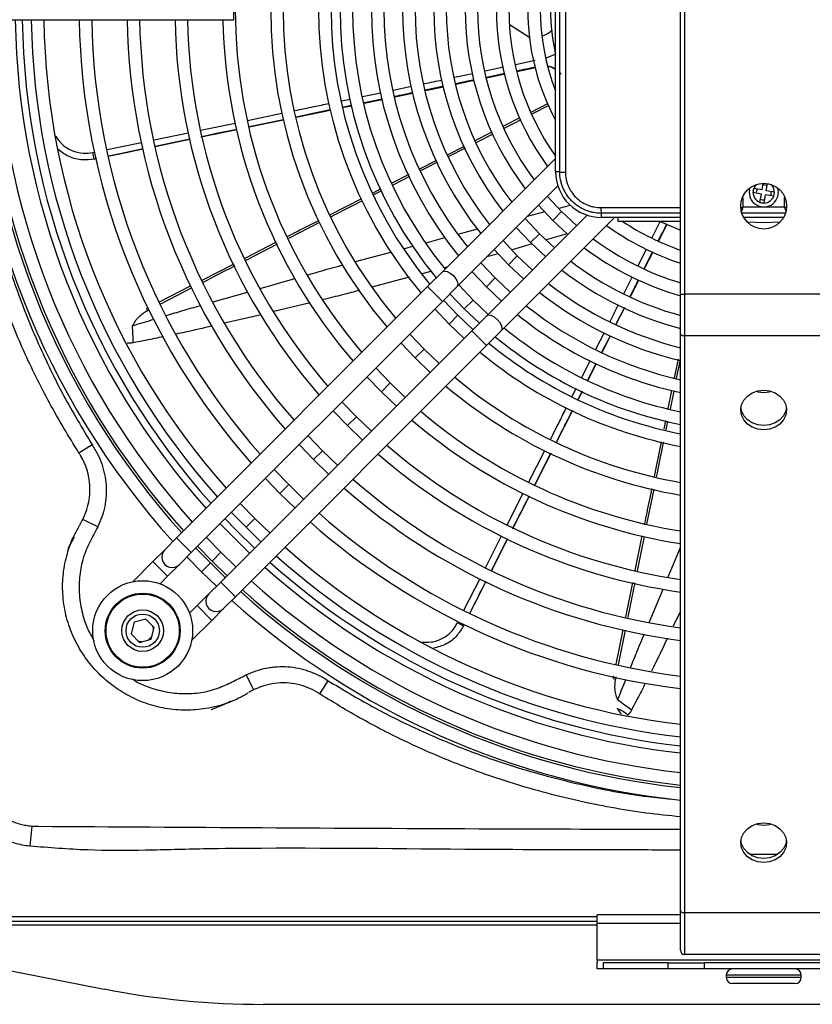
# Model space of a CAD drawing. Units: millimetres. Extents: x 1401 to 10576, y 7682 to 10652.
# Drawn here: x 8765 to 8861, y 9833 to 9951 of the extents above; entities that cross this region are included whole.
import ezdxf

# ---------------------------------------------------------------- set-up
doc = ezdxf.new("R2010")
doc.units = ezdxf.units.MM
doc.layers.add('Flowair', color=1, linetype='Continuous')

# ---------------------------------------------------------------- blocks, each defined once
blk = doc.blocks.new('LEO S podstrop. 03.2018')
at = {"layer": 'Flowair'}
for p, q in [((11119.78, 321.23), (11119.78, 402.38)), ((11120.28, 402.38), (11120.28, 321.23)), ((11104.79, 335.94), (11104.77, 374.94)), ((11066.13, 356.67), (11066.13, 354.17)), ((11035.03, 354.16), (11066.13, 354.17)), ((11101.69, 352.02), (11099.32, 353.52)), ((11099.99, 348.82), (11102.32, 349.31)), ((11092.65, 347.27), (11094.85, 347.74)), ((11096.32, 348.05), (11098.53, 348.51)), ((11098.71, 347.72), (11096.49, 347.26)), ((11096.5, 347.24), (11098.71, 347.69)), ((11096.51, 347.21), (11098.72, 347.67)), ((11100.15, 347.99), (11102.4, 348.45)), ((11100.15, 347.96), (11102.41, 348.43)), ((11105.28, 347.79), (11105.4, 347.63)), ((11105.41, 347.6), (11105.28, 347.77)), ((11092.84, 346.45), (11095.03, 346.91)), ((11081.62, 344.97), (11083.81, 345.42)), ((11085.29, 345.73), (11087.49, 346.19)), ((11085.48, 344.93), (11087.65, 345.38)), ((11091.33, 346.19), (11089.15, 345.73)), ((11089.16, 345.72), (11091.34, 346.17)), ((11089.16, 345.69), (11091.34, 346.14)), ((11079.07, 344.44), (11080.12, 344.66)), ((11083.95, 344.65), (11081.8, 344.2)), ((11081.8, 344.19), (11083.95, 344.64)), ((11081.8, 344.17), (11083.96, 344.62)), ((11103.82, 344.09), (11101.81, 343.06)), ((11067.79, 342.09), (11071.93, 342.95)), ((11073.65, 342.48), (11077.72, 343.33)), ((11080.26, 343.88), (11079.22, 343.66)), ((11079.22, 343.65), (11080.26, 343.87)), ((11079.22, 343.64), (11080.26, 343.85)), ((11103.98, 343.89), (11101.92, 342.83)), ((11062.16, 340.92), (11066.3, 341.78)), ((11067.99, 341.32), (11072.11, 342.18)), ((11067.99, 341.31), (11072.12, 342.16)), ((11100.51, 342.4), (11098.47, 341.35)), ((11056.57, 339.76), (11060.69, 340.62)), ((11062.2, 340.11), (11066.51, 341)), ((11050.95, 338.59), (11055.08, 339.45)), ((11060.89, 339.85), (11056.72, 338.98)), ((11056.72, 338.98), (11060.89, 339.85)), ((11097.25, 340.45), (11095.22, 339.41)), ((11049.24, 338.24), (11049.47, 338.29)), ((11093.82, 338.98), (11091.77, 337.94)), ((11093.94, 338.76), (11091.89, 337.71)), ((11049.65, 337.51), (11049.37, 337.45)), ((11049.37, 337.45), (11049.65, 337.51)), ((11090.5, 337.29), (11088.45, 336.24)), ((11090.61, 337.06), (11088.57, 336.02)), ((11104.79, 337.51), (11091.19, 323.9)), ((11104.79, 335.94), (11105.29, 335.94)), ((11087.15, 335.58), (11085.13, 334.55)), ((11087.26, 335.35), (11085.25, 334.32)), ((11105.46, 334.64), (11105.48, 334.66)), ((11083.79, 333.86), (11082.83, 333.37)), ((11083.89, 333.63), (11082.94, 333.14)), ((11092.96, 322.14), (11105.06, 334.24)), ((11128.06, 333.75), (11128.13, 334)), ((11128.51, 333.42), (11128.6, 333.91)), ((11129.58, 333.74), (11128.6, 333.91)), ((11129.58, 333.74), (11129.73, 334.55)), ((11129.79, 334.35), (11129.69, 334.34)), ((11130.08, 333.65), (11130.23, 334.52)), ((11131.06, 333.48), (11130.08, 333.65)), ((11130.98, 332.98), (11131.06, 333.48)), ((11081.47, 332.68), (11077.73, 330.76)), ((11127.29, 332.85), (11127.29, 331.7)), ((11129.5, 333.24), (11128.51, 333.42)), ((11129.33, 332.26), (11129.5, 333.24)), ((11129.33, 332.26), (11129.82, 332.17)), ((11129.82, 332.17), (11129.99, 333.16)), ((11130.98, 332.98), (11129.99, 333.16)), ((11132.29, 331.7), (11132.29, 332.82)), ((11101.43, 330.61), (11103.54, 331.14)), ((11102.73, 331.91), (11104.44, 330.09)), ((11105.5, 331.15), (11104.44, 330.09)), ((11105.21, 331.56), (11106.59, 331.9)), ((11127.17, 331.1), (11126.99, 331.12)), ((11127.28, 331.56), (11127.04, 331.59)), ((11127.26, 331.48), (11127.05, 331.5)), ((11127.29, 331.7), (11132.29, 331.7)), ((11132.52, 331.16), (11132.41, 331.14)), ((11108.59, 330.71), (11096.5, 318.6)), ((11098.27, 316.84), (11111.86, 330.44)), ((11102.84, 328.49), (11101.13, 330.32)), ((11104.44, 330.09), (11106.27, 328.38)), ((11110.29, 330.44), (11110.29, 330.94)), ((11119.78, 330.44), (11110.29, 330.44)), ((11112.25, 330.37), (11112.15, 330.44)), ((11112.32, 330.44), (11112.22, 330.41)), ((11112.29, 329.94), (11112.29, 330.44)), ((11119.78, 329.94), (11112.29, 329.94)), ((11116.39, 328.03), (11117.35, 329.94)), ((11132.39, 330.95), (11127.17, 330.95)), ((11132.17, 330.45), (11127.39, 330.45)), ((11076.45, 329.82), (11072.71, 327.91)), ((11093.09, 328.44), (11095.42, 329.07)), ((11100.07, 329.25), (11101.78, 327.43)), ((11117.14, 327.64), (11118.17, 329.67)), ((11117.17, 327.63), (11118.2, 329.66)), ((11089.23, 327.41), (11091.51, 328.02)), ((11100.19, 325.84), (11098.48, 327.66)), ((11102.84, 328.49), (11101.78, 327.43)), ((11104.67, 326.78), (11102.84, 328.49)), ((11106.18, 328.49), (11103.67, 327.76)), ((11071.25, 327.46), (11067.46, 325.52)), ((11071.37, 327.22), (11067.58, 325.28)), ((11086.52, 326.68), (11087.64, 326.98)), ((11097.41, 326.59), (11099.13, 324.77)), ((11101.97, 327.27), (11099.58, 326.57)), ((11101.78, 327.43), (11103.61, 325.72)), ((11114.69, 324.65), (11115.72, 326.69)), ((11080.78, 325.15), (11085.01, 326.28)), ((11097.92, 326.09), (11096.55, 325.73)), ((11100.19, 325.84), (11099.13, 324.77)), ((11102.01, 324.12), (11100.19, 325.84)), ((11116.44, 326.33), (11115.4, 324.26)), ((11115.42, 324.25), (11116.47, 326.32)), ((11115.44, 324.24), (11116.49, 326.3)), ((11066.14, 324.85), (11062.32, 322.89)), ((11089.91, 323.98), (11088.78, 323.68)), ((11091.75, 324.46), (11091.5, 324.4)), ((11097.54, 323.18), (11095.82, 325)), ((11099.13, 324.77), (11100.95, 323.06)), ((11069.31, 321.91), (11073.47, 323.1)), ((11087.21, 323.26), (11082.74, 322.08)), ((11091.19, 323.9), (11089.42, 322.13)), ((11094.76, 323.93), (11096.48, 322.12)), ((11097.54, 323.18), (11096.48, 322.12)), ((11099.35, 321.46), (11097.54, 323.18)), ((11112.99, 321.26), (11114, 323.27)), ((11113.77, 320.93), (11114.78, 322.93)), ((11061.01, 322.23), (11057.19, 320.27)), ((11061.13, 321.97), (11057.33, 320.01)), ((11089.42, 322.13), (11059.27, 291.96)), ((11089.42, 322.13), (11091.19, 320.36)), ((11091.19, 320.36), (11092.96, 322.14)), ((11094.88, 320.52), (11093.16, 322.34)), ((11096.48, 322.12), (11098.29, 320.4)), ((11063.68, 320.3), (11067.79, 321.48)), ((11093.06, 318.7), (11091.34, 320.51)), ((11092.1, 321.27), (11093.82, 319.46)), ((11094.88, 320.52), (11093.82, 319.46)), ((11096.7, 318.8), (11094.88, 320.52)), ((11119.78, 316.48), (11119.78, 321.23)), ((11119.78, 321.23), (11120.28, 321.23)), ((11139.28, 321.23), (11120.28, 321.23)), ((11120.28, 321.23), (11120.28, 316.23)), ((11055.85, 319.59), (11055.67, 319.49)), ((11055.97, 319.32), (11055.78, 319.22)), ((11061.04, 290.19), (11091.19, 320.36)), ((11075.33, 320.2), (11070.96, 319.13)), ((11090.27, 319.45), (11092, 317.64)), ((11093.82, 319.46), (11095.64, 317.74)), ((11113.06, 319.64), (11112.04, 317.63)), ((11112.06, 317.62), (11113.08, 319.63)), ((11112.08, 317.61), (11113.1, 319.62)), ((11069.45, 318.76), (11065.02, 317.74)), ((11093.06, 318.7), (11092, 317.64)), ((11094.87, 316.98), (11093.06, 318.7)), ((11096.5, 318.6), (11094.73, 316.83)), ((11092, 317.64), (11093.81, 315.91)), ((11094.73, 316.83), (11064.58, 286.65)), ((11089, 314.63), (11087.27, 316.44)), ((11096.49, 315.06), (11094.73, 316.83)), ((11096.49, 315.06), (11098.27, 316.84)), ((11109.64, 314.61), (11110.65, 316.61)), ((11110.37, 314.24), (11111.37, 316.22)), ((11119.78, 247.2), (11119.78, 316.48)), ((11139.28, 316.23), (11120.28, 316.23)), ((11120.28, 316.23), (11120.28, 246.95)), ((11066.34, 284.89), (11096.49, 315.06)), ((11086.21, 315.38), (11087.94, 313.57)), ((11089, 314.63), (11087.94, 313.57)), ((11090.8, 312.9), (11089, 314.63)), ((11119.78, 314.84), (11119.77, 314.8)), ((11087.94, 313.57), (11089.74, 311.84)), ((11119.49, 313.42), (11119.04, 311.2)), ((11119.73, 313.36), (11119.28, 311.14)), ((11084.93, 310.57), (11083.2, 312.37)), ((11107.91, 311.2), (11108.94, 313.23)), ((11109.66, 312.92), (11108.63, 310.87)), ((11108.64, 310.87), (11109.68, 312.91)), ((11108.66, 310.86), (11109.69, 312.9)), ((11082.14, 311.31), (11083.87, 309.5)), ((11084.93, 310.57), (11083.87, 309.5)), ((11086.74, 308.83), (11084.93, 310.57)), ((11106.78, 308.96), (11107.27, 309.93)), ((11083.87, 309.5), (11085.68, 307.77)), ((11107.98, 309.58), (11107.49, 308.61)), ((11107.5, 308.61), (11107.99, 309.57)), ((11107.51, 308.6), (11108, 309.57)), ((11118.72, 309.67), (11118.28, 307.49)), ((11118.97, 309.59), (11118.53, 307.42)), ((11080.87, 306.5), (11079.13, 308.3)), ((11078.07, 307.23), (11079.81, 305.44)), ((11080.87, 306.5), (11079.81, 305.44)), ((11082.67, 304.76), (11080.87, 306.5)), ((11104.91, 303.47), (11106.82, 307.23)), ((11079.81, 305.44), (11081.61, 303.7)), ((11117.99, 306.05), (11117.77, 305)), ((11118.24, 305.99), (11118.02, 304.94)), ((11076.8, 302.43), (11075.07, 304.23)), ((11049.14, 303.15), (11047.55, 302.15)), ((11074, 303.17), (11075.74, 301.37)), ((11117.47, 303.51), (11116.62, 299.35)), ((11076.8, 302.43), (11075.74, 301.37)), ((11078.6, 300.69), (11076.8, 302.43)), ((11101.59, 298.69), (11103.5, 302.47)), ((11102.3, 298.33), (11104.22, 302.14)), ((11102.31, 298.32), (11104.24, 302.13)), ((11075.74, 301.37), (11077.54, 299.63)), ((11072.74, 298.36), (11071, 300.16)), ((11069.94, 299.1), (11071.68, 297.3)), ((11072.74, 298.36), (11071.68, 297.3)), ((11074.54, 296.62), (11072.74, 298.36)), ((11071.68, 297.3), (11073.48, 295.56)), ((11098.98, 293.54), (11100.91, 297.35)), ((11099.64, 293.05), (11101.63, 296.98)), ((11116.57, 297.83), (11115.72, 293.6)), ((11068.68, 294.3), (11066.93, 296.09)), ((11048.02, 294.19), (11048.14, 294.47)), ((11065.87, 295.03), (11067.62, 293.23)), ((11049.81, 293.3), (11048.02, 294.19)), ((11068.68, 294.3), (11067.62, 293.23)), ((11067.62, 293.23), (11069.41, 291.49)), ((11070.47, 292.55), (11068.68, 294.3)), ((11096.37, 288.37), (11098.3, 292.19)), ((11115.16, 292.19), (11114.32, 288.04)), ((11115.41, 292.12), (11114.58, 287.99)), ((11059.27, 291.96), (11057.86, 290.54)), ((11059.27, 291.96), (11061.04, 290.19)), ((11061.81, 290.96), (11063.55, 289.17)), ((11064.61, 290.23), (11062.87, 292.02)), ((11097.09, 288.03), (11099.03, 291.86)), ((11099.02, 291.86), (11097.09, 288.03)), ((11057.86, 290.54), (11056.44, 289.13)), ((11059.63, 288.77), (11061.04, 290.19)), ((11060.53, 289.68), (11062.28, 287.89)), ((11063.34, 288.95), (11061.59, 290.74)), ((11064.61, 290.23), (11063.55, 289.17)), ((11066.4, 288.48), (11064.61, 290.23)), ((11118.31, 287.28), (11119.78, 290.81)), ((11056.44, 289.13), (11054.02, 286.7)), ((11056.44, 289.13), (11058.21, 287.36)), ((11058.21, 287.36), (11059.63, 288.77)), ((11063.34, 288.95), (11062.28, 287.89)), ((11065.13, 287.21), (11063.34, 288.95)), ((11063.55, 289.17), (11065.34, 287.42)), ((11057.3, 286.44), (11058.21, 287.36)), ((11062.28, 287.89), (11064.07, 286.15)), ((11064.58, 286.65), (11063.16, 285.24)), ((11066.34, 284.89), (11064.58, 286.65)), ((11093.79, 283.27), (11095.72, 287.1)), ((11114.03, 286.62), (11113.18, 282.45)), ((11063.16, 285.24), (11061.75, 283.83)), ((11116.03, 281.82), (11117.69, 285.81)), ((11061.75, 283.83), (11060.83, 282.91)), ((11063.52, 282.06), (11061.75, 283.83)), ((11064.93, 283.47), (11066.34, 284.89)), ((11063.52, 282.06), (11064.93, 283.47)), ((11119.78, 283.18), (11118.9, 281.36)), ((11054.19, 281.84), (11053.81, 280.44)), ((11055.58, 282.21), (11054.19, 281.84)), ((11055.63, 282.17), (11055.53, 282.2)), ((11056.6, 281.19), (11055.58, 282.21)), ((11061.09, 279.63), (11063.52, 282.06)), ((11093.71, 281.36), (11093.82, 281.57)), ((11093.82, 281.57), (11093.71, 281.36)), ((11053.81, 280.44), (11054.84, 279.42)), ((11053.83, 280.49), (11053.86, 280.4)), ((11056.23, 279.8), (11056.6, 281.19)), ((11093.71, 281.36), (11093.71, 281.36)), ((11112.87, 280.92), (11112.03, 276.79)), ((11113.14, 280.87), (11112.31, 276.72)), ((11054.84, 279.42), (11056.23, 279.8)), ((11067.62, 275.5), (11068.51, 273.71)), ((11076.48, 273.22), (11077.48, 274.81)), ((11111.73, 275.34), (11111.68, 275.09)), ((11112.02, 275.27), (11111.97, 275)), ((11068.78, 273.82), (11068.51, 273.71)), ((11041.91, 257.36), (11041.65, 254.94)), ((11131.42, 253.95), (11128.14, 253.95)), ((10996.52, 248.31), (11050.58, 237.79)), ((11119.78, 242.45), (11119.78, 247.2)), ((11109.78, 246.45), (11031.03, 246.45)), ((11031.03, 245.95), (11109.78, 245.95)), ((11109.78, 245.65), (11109.78, 246.7)), ((11119.78, 246.7), (11109.78, 246.7)), ((11139.28, 246.95), (11120.28, 246.95)), ((11120.28, 246.95), (11120.28, 241.95)), ((11109.78, 245.45), (11031.03, 245.45)), ((11109.78, 241.25), (11109.78, 245.65)), ((11119.78, 245.65), (11109.78, 245.65)), ((11149.78, 241.25), (11109.78, 241.25)), ((11109.78, 241.25), (11109.78, 240.95)), ((11139.28, 241.95), (11120.28, 241.95)), ((11109.78, 240.2), (11109.78, 240.95)), ((11110.49, 240.2), (11109.78, 240.2)), ((11118.32, 240.95), (11110.49, 240.95)), ((11110.49, 240.95), (11110.49, 240.2)), ((11118.32, 240.2), (11110.49, 240.2)), ((11118.32, 240.2), (11118.32, 240.95)), ((11118.32, 240.95), (11122.62, 240.95)), ((11122.62, 240.2), (11118.32, 240.2)), ((11136.94, 240.95), (11122.62, 240.95)), ((11122.62, 240.95), (11122.62, 240.2)), ((11136.94, 240.2), (11122.62, 240.2)), ((11131.65, 239.45), (11125.28, 239.45)), ((11125.28, 239.45), (11125.28, 239.2)), ((11125.28, 239.2), (11131.65, 239.2)), ((11134.28, 239.45), (11131.65, 239.45)), ((11131.65, 239.2), (11134.28, 239.2)), ((11134.28, 239.2), (11134.28, 239.45)), ((11131.34, 238.45), (11126.03, 238.45)), ((11133.53, 238.45), (11131.34, 238.45)), ((11189.88, 235.95), (11069.68, 235.95))]:
    blk.add_line(p, q, dxfattribs=at)
at = {"layer": 'Flowair', "flags": 128}
for points in [[(11077.72, 343.35), (11075.84, 342.96), (11073.64, 342.5)], [(11072.11, 342.18), (11069.96, 341.73), (11067.99, 341.32)], [(11100.6, 342.16), (11099.78, 341.74), (11098.56, 341.12)], [(11066.5, 341.02), (11064.07, 340.51), (11062.3, 340.14)], [(11097.13, 340.67), (11096.98, 340.59), (11095.11, 339.64)], [(11055.27, 338.68), (11052.31, 338.06), (11051.11, 337.81)], [(11128.53, 333.67), (11128.71, 334.13), (11128.97, 334.43)], [(11130.18, 334.26), (11130.13, 334.28), (11129.79, 334.35)], [(11105.5, 331.15), (11103.83, 332.94), (11103.79, 332.98)], [(11107.33, 329.44), (11107.29, 329.48), (11105.5, 331.15)], [(11117.36, 329.97), (11119.49, 329.04), (11119.78, 328.93)], [(11127.77, 329.93), (11129.79, 329.85), (11131.79, 329.93)], [(11091.19, 323.9), (11091.43, 324.01), (11091.77, 323.96), (11092.15, 323.77), (11092.52, 323.46), (11092.83, 323.09), (11093.02, 322.71), (11093.06, 322.37), (11092.96, 322.14)], [(11098.27, 316.84), (11098.37, 317.07), (11098.32, 317.41), (11098.13, 317.79), (11097.83, 318.16), (11097.45, 318.47), (11097.07, 318.66), (11096.74, 318.71), (11096.5, 318.6), (11096.5, 318.6)], [(11119.78, 316.48), (11119.79, 316.43), (11119.82, 316.38), (11119.86, 316.34), (11119.93, 316.3), (11120, 316.27), (11120.09, 316.25), (11120.18, 316.23), (11120.28, 316.23)], [(11129.78, 309.7), (11130.49, 309.62), (11131.15, 309.38), (11131.72, 309), (11132.16, 308.51), (11132.44, 307.93), (11132.53, 307.32), (11132.44, 306.7), (11132.16, 306.13), (11131.72, 305.63), (11131.15, 305.26), (11130.49, 305.02), (11129.78, 304.94), (11129.07, 305.02), (11128.4, 305.26), (11127.83, 305.63), (11127.4, 306.13), (11127.12, 306.7), (11127.03, 307.32), (11127.12, 307.93), (11127.4, 308.51), (11127.83, 309), (11128.4, 309.38), (11129.07, 309.62), (11129.78, 309.7)], [(11128.88, 309.57), (11129.07, 309.52), (11129.78, 309.44)], [(11129.78, 309.44), (11130.49, 309.52), (11130.68, 309.57)], [(11132.51, 307.57), (11132.44, 307.2), (11132.16, 306.63), (11131.72, 306.13), (11131.15, 305.76), (11130.49, 305.52), (11129.78, 305.44), (11129.07, 305.52), (11128.4, 305.76), (11127.83, 306.13), (11127.4, 306.63), (11127.12, 307.2), (11127.04, 307.57)], [(11106.8, 307.24), (11105.91, 305.49), (11104.89, 303.48)], [(11104.22, 302.14), (11103.2, 300.13), (11102.29, 298.33)], [(11101.61, 296.99), (11100.49, 294.76), (11099.68, 293.17)], [(11064.51, 293.66), (11066.94, 291.2), (11068.05, 290.13)], [(11065.11, 294.26), (11066.47, 292.84), (11068.64, 290.73)], [(11096.43, 286.74), (11095.07, 284.04), (11094.51, 282.94)], [(11056.52, 280.9), (11056.5, 281.13), (11056.44, 281.36)], [(11054.67, 279.59), (11055.02, 279.51), (11055.13, 279.5)], [(11129.78, 257.74), (11130.49, 257.66), (11131.15, 257.42), (11131.72, 257.04), (11132.16, 256.55), (11132.44, 255.97), (11132.53, 255.36), (11132.44, 254.74), (11132.16, 254.17), (11131.72, 253.67), (11131.15, 253.29), (11130.49, 253.06), (11129.78, 252.98), (11129.07, 253.06), (11128.4, 253.29), (11127.83, 253.67), (11127.4, 254.17), (11127.12, 254.74), (11127.03, 255.36), (11127.12, 255.97), (11127.4, 256.55), (11127.83, 257.04), (11128.4, 257.42), (11129.07, 257.66), (11129.78, 257.74)], [(11128.88, 257.61), (11129.07, 257.56), (11129.78, 257.48)], [(11129.78, 257.48), (11130.49, 257.56), (11130.68, 257.61)], [(11132.51, 255.61), (11132.44, 255.24), (11132.16, 254.67), (11131.72, 254.17), (11131.15, 253.79), (11130.49, 253.56), (11129.78, 253.48), (11129.07, 253.56), (11128.4, 253.79), (11127.83, 254.17), (11127.4, 254.67), (11127.12, 255.24), (11127.04, 255.61)], [(11119.78, 247.2), (11119.79, 247.15), (11119.82, 247.1), (11119.86, 247.06), (11119.93, 247.02), (11120, 246.99), (11120.09, 246.97), (11120.18, 246.95), (11120.28, 246.95)]]:
    blk.add_lwpolyline(points, dxfattribs=at)
at = {"layer": 'Flowair'}
for centre, radius in [((11129.78, 331.8), 2.75), ((11055.21, 280.82), 6), ((11055.21, 280.82), 4.5), ((11055.21, 280.82), 4.4), ((11055.21, 280.82), 2.5), ((11055.21, 280.82), 2)]:
    blk.add_circle(centre, radius, dxfattribs=at)
for centre, radius, start, end in [((11129.78, 355.45), 63.45, 139.5427, 220.5028), ((11129.78, 355.45), 59.2, 139.868, 220.1776), ((11129.78, 355.45), 57.7, 139.9942, 220.0513), ((11129.78, 355.45), 53.45, 140.3907, 219.6548), ((11129.78, 355.45), 51.95, 140.5461, 219.4994), ((11129.78, 355.45), 50.87, 140.6636, 219.3819), ((11129.78, 355.45), 49.37, 140.8445, 219.21), ((11129.78, 355.45), 47.11, 141.108, 218.9308), ((11129.78, 355.45), 45.61, 141.3158, 218.7297), ((11129.78, 355.45), 43.36, 141.6444, 218.4011), ((11129.78, 355.45), 41.86, 141.8828, 218.1627), ((11129.78, 355.45), 39.61, 142.2753, 217.7702), ((11129.78, 355.45), 38.11, 142.5624, 217.4831), ((11129.78, 355.45), 35.85, 143.0395, 217.006), ((11129.78, 355.45), 34.35, 143.392, 216.6535), ((11129.78, 355.45), 32.1, 143.9845, 216.061), ((11129.78, 355.45), 30.6, 144.8142, 215.2313), ((11129.78, 355.45), 28.34, 151.9124, 208.1331), ((11129.78, 355.45), 26.84, 158.6659, 201.3796), ((11129.78, 355.45), 25.6, 167.5937, 192.4518), ((11129.78, 355.45), 95.5, 180.7727, 222.0216), ((11129.78, 355.45), 94, 180.7847, 221.9737), ((11129.78, 355.45), 93.7, 180.7872, 221.9638), ((11129.78, 355.45), 92.2, 180.7996, 221.914), ((11129.78, 355.45), 89.87, 180.8197, 221.8335), ((11129.78, 355.45), 89.03, 180.8272, 221.8033), ((11129.78, 355.45), 87.95, 180.8371, 221.7636), ((11129.78, 355.45), 86.45, 180.8513, 221.707), ((11129.78, 355.45), 82.2, 180.8941, 221.5353), ((11129.78, 355.45), 80.7, 180.9103, 221.4704), ((11129.78, 355.45), 76.45, 180.9597, 221.2727), ((11129.78, 355.45), 74.95, 180.9784, 221.1975), ((11129.78, 355.45), 70.7, 181.0359, 220.9672), ((11129.78, 355.45), 69.2, 181.0578, 220.8791), ((11129.78, 355.45), 64.95, 181.1256, 220.6074), ((11102.69, 354.42), 2.21, 281.435, 316.9325), ((11102.56, 353.97), 4.48, 283.1254, 299.284), ((11103.42, 346.17), 2.47, 56.5135, 80.6579), ((11103.43, 346.14), 2.47, 56.8272, 80.2877), ((11044.22, 337.01), 5.17, 4.9272, 13.7789), ((11110.29, 335.94), 5.5, 180.0228, 270.0228), ((11105.81, 338.04), 2.17, 256.0908, 274.2107), ((11129.79, 333.45), 1.75, 170.0317, 17.9293), ((11129.79, 333.45), 1.28, 170.0317, 49.7719), ((11129.79, 333.45), 0.9, 153.9041, 186.1593), ((11129.79, 333.45), 0.9, 333.9041, 6.1593), ((11129.79, 333.45), 0.9, 243.9041, 276.1593), ((11112.39, 331.46), 2.17, 175.8348, 193.9547), ((11127.05, 332.19), 0.547, 267.7866, 295.2832), ((11126.54, 331.7), 0.75, 318.1541, 0.0228), ((11133.04, 331.7), 0.75, 180.0228, 220.1508), ((11132.53, 332.25), 0.6, 246.3876, 269.5914), ((11129.78, 355.45), 30.6, 236.4723, 250.9239), ((11129.78, 355.45), 32.1, 233.9845, 251.8473), ((11129.78, 355.45), 34.35, 233.392, 253.0758), ((11129.78, 355.45), 35.85, 233.0395, 253.8039), ((11129.78, 355.45), 38.11, 232.5624, 254.786), ((11129.78, 355.45), 39.61, 232.2753, 255.3753), ((11129.78, 355.45), 41.86, 231.8828, 256.179), ((11129.78, 355.45), 43.36, 231.6444, 256.6661), ((11056.5, 319.65), 0.84, 190.4438, 210.8981), ((11129.78, 355.45), 45.61, 231.3158, 257.3363), ((11129.78, 355.45), 47.11, 231.1147, 257.7458), ((10877.67, 307.74), 176.58, 2.4826, 3.1452), ((11129.78, 355.45), 49.37, 230.8356, 258.3135), ((11129.78, 355.45), 50.87, 230.6636, 258.6627), ((11129.78, 355.45), 51.95, 230.5461, 258.901), ((11129.78, 355.45), 53.45, 230.3907, 259.2163), ((11129.78, 355.45), 57.7, 229.9942, 260.0191), ((11129.78, 355.45), 59.2, 229.868, 260.2745), ((11129.78, 355.45), 63.45, 229.5427, 260.9317), ((11129.78, 355.45), 64.95, 229.4381, 261.1428), ((11129.78, 355.45), 69.2, 229.1664, 261.6908), ((11041.06, 297.79), 7.82, 334.8284, 31.476), ((11129.78, 355.45), 70.7, 229.0784, 261.8683), ((11129.78, 355.45), 74.95, 228.848, 262.3323), ((11129.78, 355.45), 76.45, 228.7729, 262.4836), ((11129.78, 355.45), 80.7, 228.5751, 262.8816), ((11129.78, 355.45), 82.2, 228.5102, 263.0121), ((11129.78, 355.45), 86.45, 228.3385, 263.3573), ((11058.74, 289.66), 1.25, 135.0228, 315.0228), ((11129.78, 355.45), 87.95, 228.2819, 263.4711), ((11129.78, 355.45), 89.03, 228.2422, 263.5509), ((11129.78, 355.45), 89.87, 228.212, 263.6115), ((11129.78, 355.45), 92.2, 228.1315, 263.7733), ((11064.05, 284.36), 1.25, 135.0228, 315.0228), ((11129.78, 355.45), 94, 228.0718, 263.8931), ((11129.78, 355.45), 93.7, 228.0817, 263.8733), ((11129.78, 355.45), 95.5, 228.0239, 263.9894), ((11090.85, 277.06), 5.17, 56.3558, 65.2075), ((11055.15, 280.88), 1.38, 300.8916, 329.1488), ((11112.08, 275.83), 0.84, 241.8724, 262.3267), ((11009.89, 128.6), 176.58, 53.9111, 54.5738), ((11120.28, 242.45), 0.5, 180, 270), ((11126.03, 239.45), 0.75, 90, 180), ((11133.53, 239.45), 0.75, 0, 90), ((11126.03, 239.2), 0.75, 180, 270), ((11133.53, 239.2), 0.75, 270, 0), ((11069.68, 335.95), 100, 258.987, 270)]:
    blk.add_arc(centre, radius, start, end, dxfattribs=at)
for points, knots in [([(11105.29, 335.94), (11105.28, 342.43), (11105.28, 348.93), (11105.28, 358.68), (11105.28, 361.93), (11105.27, 368.44), (11105.27, 371.69), (11105.27, 374.94)], [0, 0, 0, 0, 0.5, 0.5, 0.75, 0.75, 1, 1, 1, 1]), ([(11105.95, 375), (11105.95, 371.74), (11105.95, 368.48), (11105.96, 361.96), (11105.96, 358.7), (11105.96, 352.17), (11105.96, 348.91), (11105.96, 342.39), (11105.97, 339.13), (11105.97, 335.88)], [0, 0, 0, 0, 0.25, 0.25, 0.5, 0.5, 0.75, 0.75, 1, 1, 1, 1]), ([(11047.55, 302.15), (11046.35, 304.14), (11043.93, 308.12), (11041.38, 313.35), (11039.09, 318.7), (11037.09, 324.17), (11035.17, 330.89), (11033.72, 337.73), (11032.83, 344.12), (11032.36, 349.7), (11032.31, 352.96), (11032.29, 354.42)], [0, 0, 0, 0, 0.126281, 0.253234, 0.316367, 0.442675, 0.569624, 0.695905, 0.822794, 0.920598, 1, 1, 1, 1]), ([(11034.29, 354.16), (11034.32, 352.82), (11034.37, 349.72), (11034.82, 344.35), (11035.69, 338.08), (11037.11, 331.38), (11038.98, 324.79), (11040.92, 319.42), (11043.15, 314.17), (11045.62, 309.03), (11047.97, 305.11), (11049.14, 303.15)], [0, 0, 0, 0, 0.0745198, 0.1729905, 0.3002385, 0.427485, 0.5547467, 0.6820064, 0.7454518, 0.8727264, 1, 1, 1, 1]), ([(11102.39, 348.49), (11102.36, 348.48), (11101.61, 348.33), (11100.86, 348.17), (11100.14, 348.02)], [0, 0, 0, 0, 0.035416, 1, 1, 1, 1]), ([(11088.97, 346.5), (11089, 346.5), (11089.73, 346.66), (11090.47, 346.81), (11091.18, 346.96)], [0, 0, 0, 0, 0.037608, 1, 1, 1, 1]), ([(11095.02, 346.95), (11094.51, 346.85), (11093.78, 346.7), (11093.05, 346.54), (11092.83, 346.5)], [0, 0, 0, 0, 0.698744, 1, 1, 1, 1]), ([(11092.83, 346.48), (11093.05, 346.52), (11093.78, 346.67), (11094.51, 346.83), (11095.03, 346.93)], [0, 0, 0, 0, 0.299216, 1, 1, 1, 1]), ([(11087.64, 345.42), (11087.63, 345.41), (11086.91, 345.26), (11086.18, 345.11), (11085.47, 344.97)], [0, 0, 0, 0, 0.017561, 1, 1, 1, 1]), ([(11085.48, 344.95), (11086.19, 345.1), (11086.91, 345.25), (11087.63, 345.4), (11087.65, 345.4)], [0, 0, 0, 0, 0.98112, 1, 1, 1, 1]), ([(11073.47, 343.27), (11074.24, 343.43), (11075.61, 343.72), (11076.98, 344), (11077.59, 344.13)], [0, 0, 0, 0, 0.561952, 1, 1, 1, 1]), ([(11073.64, 342.5), (11074.35, 342.64), (11075.08, 342.79), (11076.44, 343.08), (11077.09, 343.21), (11077.72, 343.34)], [0, 0, 0, 0, 0.521695, 0.53844, 1, 1, 1, 1]), ([(11062.21, 340.12), (11062.82, 340.25), (11064.25, 340.54), (11065.68, 340.84), (11066.5, 341.01)], [0, 0, 0, 0, 0.425614, 1, 1, 1, 1]), ([(11044.68, 340.3), (11044.93, 339.94), (11045.45, 339.18), (11046.66, 338.43), (11047.99, 338.08), (11048.85, 338.19), (11049.24, 338.24)], [0, 0, 0, 0, 0.2457105, 0.5140096, 0.7825152, 1, 1, 1, 1]), ([(11049.37, 337.45), (11048.91, 337.4), (11047.9, 337.27), (11046.36, 337.63), (11045.48, 338.28), (11045.06, 338.59)], [0, 0, 0, 0, 0.296355, 0.661867, 1, 1, 1, 1]), ([(11051.11, 337.81), (11051.51, 337.9), (11052.9, 338.18), (11054.28, 338.47), (11055.27, 338.68)], [0, 0, 0, 0, 0.285257, 1, 1, 1, 1]), ([(11110.29, 330.94), (11109.96, 330.94), (11109.63, 330.97), (11109.16, 331.07), (11109, 331.11), (11108.68, 331.2), (11108.53, 331.26), (11108.07, 331.44), (11107.79, 331.6), (11107.38, 331.87), (11107.25, 331.97), (11106.99, 332.18), (11106.87, 332.29), (11106.52, 332.63), (11106.32, 332.88), (11106.04, 333.29), (11105.96, 333.43), (11105.8, 333.72), (11105.66, 334.02), (11105.55, 334.32), (11105.46, 334.64), (11105.42, 334.8), (11105.32, 335.28), (11105.29, 335.61), (11105.29, 335.94)], [0, 0, 0, 0, 0.125, 0.125, 0.1875, 0.1875, 0.25, 0.25, 0.375, 0.375, 0.4375, 0.4375, 0.5, 0.5, 0.625, 0.625, 0.6875, 0.6875, 0.75, 0.8125, 0.8125, 0.875, 0.875, 1, 1, 1, 1]), ([(11105.97, 335.88), (11105.97, 335.6), (11105.99, 335.32), (11106.08, 334.91), (11106.11, 334.77), (11106.19, 334.5), (11106.29, 334.24), (11106.4, 333.99), (11106.54, 333.75), (11106.61, 333.63), (11106.84, 333.28), (11107.02, 333.06), (11107.41, 332.67), (11107.63, 332.49), (11108.1, 332.18), (11108.34, 332.05), (11108.73, 331.89), (11108.86, 331.84), (11109.13, 331.76), (11109.26, 331.73), (11109.67, 331.65), (11109.95, 331.62), (11110.23, 331.62)], [0, 0, 0, 0, 0.125, 0.125, 0.1875, 0.1875, 0.25, 0.3125, 0.3125, 0.375, 0.375, 0.5, 0.5, 0.625, 0.625, 0.75, 0.75, 0.8125, 0.8125, 0.875, 0.875, 1, 1, 1, 1]), ([(11081.57, 332.44), (11080.53, 331.91), (11079.28, 331.27), (11078.04, 330.63), (11077.84, 330.53)], [0, 0, 0, 0, 0.838608, 1, 1, 1, 1]), ([(11110.23, 331.62), (11110.73, 331.62), (11113.22, 331.62), (11116.4, 331.62), (11119.09, 331.62), (11119.78, 331.62)], [0, 0, 0, 0, 0.156837, 0.784226, 1, 1, 1, 1]), ([(11076.33, 330.05), (11075.47, 329.61), (11074.22, 328.98), (11072.98, 328.34), (11072.59, 328.14)], [0, 0, 0, 0, 0.692886, 1, 1, 1, 1]), ([(11119.78, 330.94), (11119.32, 330.94), (11116.16, 330.94), (11112.99, 330.94), (11110.29, 330.94)], [0, 0, 0, 0, 0.143856, 1, 1, 1, 1]), ([(11118.14, 329.68), (11118.13, 329.66), (11117.79, 328.99), (11117.44, 328.31), (11117.11, 327.66)], [0, 0, 0, 0, 0.0303118, 1, 1, 1, 1]), ([(11066.26, 324.61), (11066.2, 324.58), (11064.93, 323.93), (11063.66, 323.27), (11062.45, 322.65)], [0, 0, 0, 0, 0.044102, 1, 1, 1, 1]), ([(11074.99, 323.53), (11076.24, 323.9), (11077.64, 324.31), (11079.04, 324.68), (11079.19, 324.72)], [0, 0, 0, 0, 0.895762, 1, 1, 1, 1]), ([(11114.73, 322.95), (11114.5, 322.49), (11114.17, 321.83), (11113.83, 321.16), (11113.72, 320.95)], [0, 0, 0, 0, 0.685514, 1, 1, 1, 1]), ([(11113.74, 320.94), (11113.85, 321.15), (11114.18, 321.82), (11114.52, 322.48), (11114.76, 322.94)], [0, 0, 0, 0, 0.311865, 1, 1, 1, 1]), ([(11081.25, 321.69), (11080.57, 321.51), (11079.12, 321.12), (11077.65, 320.76), (11076.87, 320.58)], [0, 0, 0, 0, 0.4657671, 1, 1, 1, 1]), ([(11058.04, 318.66), (11058.71, 318.87), (11060.07, 319.28), (11061.44, 319.67), (11062.14, 319.86)], [0, 0, 0, 0, 0.491333, 1, 1, 1, 1]), ([(11111.33, 317.96), (11111.34, 317.98), (11111.68, 318.66), (11112.02, 319.33), (11112.34, 319.98)], [0, 0, 0, 0, 0.040299, 1, 1, 1, 1]), ([(11055.78, 319.22), (11055.39, 319.01), (11055.04, 318.77), (11054.66, 318.39), (11054.58, 318.31), (11054.44, 318.15), (11054.37, 318.07), (11054.19, 317.81), (11054.08, 317.62), (11053.98, 317.43)], [0, 0, 0, 0, 0.5, 0.5, 0.625, 0.625, 0.75, 0.75, 1, 1, 1, 1]), ([(11053.98, 317.43), (11054.08, 317.46), (11054.56, 317.61), (11055.41, 317.87), (11056.16, 318.1), (11056.53, 318.21)], [0, 0, 0, 0, 0.112661, 0.563997, 1, 1, 1, 1]), ([(11063.57, 317.41), (11062.48, 317.15), (11061.03, 316.81), (11059.58, 316.51), (11059.22, 316.44)], [0, 0, 0, 0, 0.751422, 1, 1, 1, 1]), ([(11057.7, 316.12), (11056.99, 315.97), (11055.88, 315.73), (11054.67, 315.5), (11054.18, 315.41), (11054.08, 315.39)], [0, 0, 0, 0, 0.590498, 0.918129, 1, 1, 1, 1]), ([(11111.34, 316.24), (11111.34, 316.23), (11111, 315.57), (11110.67, 314.91), (11110.34, 314.25)], [0, 0, 0, 0, 0.010124, 1, 1, 1, 1]), ([(11110.35, 314.25), (11110.68, 314.9), (11111.02, 315.56), (11111.35, 316.22), (11111.35, 316.23)], [0, 0, 0, 0, 0.988619, 1, 1, 1, 1]), ([(11104.19, 303.83), (11104.54, 304.53), (11105.18, 305.79), (11105.82, 307.05), (11106.1, 307.61)], [0, 0, 0, 0, 0.55763, 1, 1, 1, 1]), ([(11104.9, 303.47), (11105.23, 304.12), (11105.57, 304.79), (11106.2, 306.05), (11106.51, 306.66), (11106.81, 307.24)], [0, 0, 0, 0, 0.517341, 0.533856, 1, 1, 1, 1]), ([(11049.14, 303.15), (11049.26, 302.96), (11049.37, 302.78), (11049.59, 302.41), (11049.7, 302.22), (11049.99, 301.64), (11050.15, 301.24), (11050.36, 300.64), (11050.43, 300.43), (11050.54, 300.01), (11050.59, 299.8), (11050.73, 299.17), (11050.78, 298.74), (11050.84, 297.88), (11050.84, 297.45), (11050.79, 296.59), (11050.73, 296.16), (11050.48, 294.89), (11050.2, 294.08), (11049.81, 293.3)], [0, 0, 0, 0, 0.0625, 0.0625, 0.125, 0.125, 0.25, 0.25, 0.3125, 0.3125, 0.375, 0.375, 0.5, 0.5, 0.625, 0.625, 0.75, 0.75, 1, 1, 1, 1]), ([(11117.72, 303.45), (11117.48, 302.29), (11117.2, 300.9), (11116.92, 299.51), (11116.87, 299.29)], [0, 0, 0, 0, 0.8375463, 1, 1, 1, 1]), ([(11047.73, 301.88), (11047.73, 301.88), (11047.73, 301.88), (11047.73, 301.88), (11047.67, 301.97), (11047.61, 302.06), (11047.55, 302.15)], [-0.0000000599, -0.0000000599, -0.0000000599, -0.0000000599, 0, 0, 0, 0.0006501117, 0.0006501117, 0.0006501117, 0.0006501117]), ([(11099.69, 293.17), (11099.95, 293.69), (11100.59, 294.96), (11101.24, 296.23), (11101.62, 296.98)], [0, 0, 0, 0, 0.408604, 1, 1, 1, 1]), ([(11116.32, 297.88), (11116.12, 296.91), (11115.84, 295.51), (11115.55, 294.11), (11115.46, 293.67)], [0, 0, 0, 0, 0.690045, 1, 1, 1, 1]), ([(11047.65, 293.52), (11047.63, 293.48), (11047.4, 293.04), (11047.1, 292.57), (11046.9, 292.09), (11046.88, 292.03)], [0, 0, 0, 0, 0.077232, 0.888446, 1, 1, 1, 1]), ([(11049.81, 293.3), (11049.49, 292.69), (11048.84, 291.47), (11048, 289.55), (11047.61, 287.47), (11047.53, 285.32), (11047.85, 283.17), (11048.45, 281.23), (11049.09, 280.11), (11049.36, 279.62)], [0, 0, 0, 0, 0.143812, 0.286846, 0.433832, 0.580818, 0.732684, 0.884563, 1, 1, 1, 1]), ([(11047.71, 293.62), (11047.72, 293.63), (11047.72, 293.64), (11047.73, 293.65), (11047.74, 293.66), (11047.76, 293.71), (11047.81, 293.79), (11047.85, 293.86), (11047.93, 294), (11047.98, 294.1), (11048.02, 294.19)], [0, 0, 0, 0, 0.03125, 0.03125, 0.0625, 0.125, 0.25, 0.5, 0.5, 1, 1, 1, 1]), ([(11046.92, 292.14), (11046.85, 292), (11046.7, 291.65), (11046.48, 291.19), (11046.32, 290.84), (11046.23, 290.64), (11046.23, 290.63), (11046.23, 290.62)], [0, 0, 0, 0, 0.216239, 0.547489, 0.797462, 0.932133, 1, 1, 1, 1]), ([(11046.23, 290.61), (11046.23, 290.62), (11046.24, 290.63), (11046.26, 290.66), (11046.28, 290.69), (11046.3, 290.73), (11046.33, 290.78), (11046.36, 290.84), (11046.4, 290.92), (11046.48, 291.06), (11046.59, 291.26), (11046.74, 291.55), (11046.88, 291.83), (11046.97, 292.02), (11047.01, 292.09)], [0, 0, 0, 0, 0.069512, 0.096545, 0.119514, 0.139918, 0.159854, 0.181439, 0.205186, 0.261825, 0.377511, 0.535853, 0.817608, 1, 1, 1, 1]), ([(11065.77, 272.33), (11065.68, 272.29), (11064.76, 271.83), (11062.93, 271.45), (11060.38, 271.2), (11057.93, 271.42), (11055.54, 272.05), (11053.3, 273.06), (11051.23, 274.42), (11049.42, 276.11), (11047.9, 278.1), (11046.73, 280.3), (11045.92, 282.71), (11045.56, 285.19), (11045.61, 287.7), (11046.08, 289.92), (11046.54, 291.38), (11046.86, 291.99), (11046.88, 292.03)], [0, 0, 0, 0, 0.008318, 0.088663, 0.158153, 0.22967, 0.298963, 0.370225, 0.440117, 0.511948, 0.582196, 0.654384, 0.72603, 0.799882, 0.869375, 0.940888, 0.995781, 1, 1, 1, 1]), ([(11094.51, 282.94), (11094.7, 283.3), (11095.34, 284.57), (11095.98, 285.84), (11096.43, 286.74)], [0, 0, 0, 0, 0.287117, 1, 1, 1, 1]), ([(11114.28, 286.56), (11114.27, 286.5), (11113.99, 285.11), (11113.71, 283.72), (11113.45, 282.39)], [0, 0, 0, 0, 0.044298, 1, 1, 1, 1]), ([(11088.54, 279.48), (11088.99, 279.44), (11089.91, 279.37), (11091.26, 279.85), (11092.36, 280.67), (11092.81, 281.42), (11093.02, 281.75)], [0, 0, 0, 0, 0.248493, 0.515802, 0.783317, 1, 1, 1, 1]), ([(11093.71, 281.36), (11093.47, 280.97), (11092.94, 280.1), (11091.69, 279.12), (11090.64, 278.84), (11090.13, 278.7)], [0, 0, 0, 0, 0.295958, 0.66098, 1, 1, 1, 1]), ([(11113.78, 276.35), (11114.05, 277.03), (11114.59, 278.4), (11115.16, 279.75), (11115.45, 280.44)], [0, 0, 0, 0, 0.492941, 1, 1, 1, 1]), ([(11118.22, 279.93), (11117.75, 278.93), (11117.12, 277.6), (11116.45, 276.29), (11116.29, 275.96)], [0, 0, 0, 0, 0.749856, 1, 1, 1, 1]), ([(11053.93, 275.04), (11054.04, 274.97), (11054.73, 274.5), (11056.18, 273.93), (11058.23, 273.37), (11060.36, 273.21), (11062.39, 273.36), (11064.27, 273.89), (11065.96, 274.66), (11067.07, 275.22), (11067.62, 275.5)], [0, 0, 0, 0, 0.026853, 0.1737869, 0.3206806, 0.4675818, 0.6144962, 0.7421965, 0.871047, 1, 1, 1, 1]), ([(11067.62, 275.5), (11068.4, 275.89), (11069.22, 276.16), (11070.28, 276.37), (11070.49, 276.41), (11070.92, 276.46), (11071.14, 276.48), (11071.78, 276.52), (11072.21, 276.52), (11073.07, 276.46), (11073.5, 276.4), (11074.13, 276.26), (11074.34, 276.21), (11074.76, 276.1), (11074.97, 276.03), (11075.58, 275.82), (11075.97, 275.65), (11076.55, 275.36), (11076.74, 275.26), (11077.11, 275.04), (11077.3, 274.92), (11077.48, 274.81)], [0, 0, 0, 0, 0.25, 0.25, 0.3125, 0.3125, 0.375, 0.375, 0.5, 0.5, 0.625, 0.625, 0.6875, 0.6875, 0.75, 0.75, 0.875, 0.875, 0.9375, 0.9375, 1, 1, 1, 1]), ([(11076.21, 273.4), (11076.21, 273.4), (11075.85, 273.62), (11075.08, 274), (11073.82, 274.4), (11072.45, 274.58), (11071.08, 274.52), (11069.83, 274.27), (11069.1, 273.95), (11068.78, 273.82)], [0, 0, 0, 0, 0.000004, 0.162943, 0.330483, 0.509139, 0.693464, 0.863249, 1, 1, 1, 1]), ([(11077.48, 274.81), (11079.23, 273.76), (11082.72, 271.65), (11088.24, 268.92), (11093.93, 266.5), (11100.43, 264.22), (11107.75, 262.28), (11114.07, 261.04), (11117.74, 260.69), (11118.67, 260.6)], [0, 0, 0, 0, 0.139151, 0.278303, 0.419748, 0.561194, 0.74805, 0.936207, 1, 1, 1, 1]), ([(11111.97, 275), (11111.88, 274.57), (11111.86, 274.14), (11111.91, 273.61), (11111.93, 273.5), (11111.97, 273.29), (11111.99, 273.19), (11112.08, 272.88), (11112.15, 272.68), (11112.24, 272.48)], [0, 0, 0, 0, 0.5, 0.5, 0.625, 0.625, 0.75, 0.75, 1, 1, 1, 1]), ([(11112.24, 272.48), (11112.28, 272.58), (11112.46, 273.04), (11112.79, 273.88), (11113.09, 274.62), (11113.23, 274.98)], [0, 0, 0, 0, 0.111784, 0.559607, 1, 1, 1, 1]), ([(11115.56, 274.53), (11115.25, 273.89), (11114.75, 272.9), (11114.18, 271.82), (11113.95, 271.38), (11113.9, 271.29)], [0, 0, 0, 0, 0.585367, 0.917103, 1, 1, 1, 1]), ([(11065.77, 272.32), (11066.04, 272.43), (11066.73, 272.7), (11067.39, 273.1), (11067.82, 273.33), (11067.85, 273.34)], [0, 0, 0, 0, 0.379438, 0.947904, 1, 1, 1, 1]), ([(11076.48, 273.22), (11076.39, 273.28), (11076.3, 273.34), (11076.21, 273.4), (11076.21, 273.4), (11076.21, 273.4), (11076.21, 273.4)], [0, 0, 0, 0, 0.0006578778, 0.0006578778, 0.0006578778, 0.0006579378, 0.0006579378, 0.0006579378, 0.0006579378]), ([(11119.78, 258.48), (11118.39, 258.6), (11115.6, 258.86), (11111.47, 259.56), (11107.35, 260.39), (11103.27, 261.4), (11098.58, 262.78), (11093.32, 264.62), (11087.56, 267.08), (11081.9, 269.91), (11078.29, 272.11), (11076.48, 273.22)], [0, 0, 0, 0, 0.090829, 0.181485, 0.272298, 0.363591, 0.455048, 0.589856, 0.725216, 0.862308, 1, 1, 1, 1]), ([(11063.44, 271.35), (11063.45, 271.35), (11063.49, 271.35), (11064.48, 271.77), (11065.37, 272.14), (11066.07, 272.43)], [0, 0, 0, 0, 0.039079, 0.252219, 1, 1, 1, 1]), ([(11113.48, 270.68), (11113.34, 270.78), (11113.2, 270.89), (11112.99, 271.04), (11112.92, 271.1), (11112.78, 271.19), (11112.71, 271.23), (11112.57, 271.3), (11112.5, 271.33), (11112.39, 271.37), (11112.34, 271.38), (11112.26, 271.4), (11112.24, 271.41), (11112.22, 271.45), (11112.23, 271.48), (11112.24, 271.51)], [0, 0, 0, 0, 0.25, 0.25, 0.375, 0.375, 0.5, 0.5, 0.625, 0.625, 0.75, 0.75, 0.875, 0.875, 1, 1, 1, 1]), ([(11112.25, 271.44), (11112.34, 271.26), (11112.46, 271.03), (11112.63, 270.84), (11112.68, 270.79)], [0, 0, 0, 0, 0.737071, 1, 1, 1, 1]), ([(11036.92, 259.71), (11037.25, 259.38), (11037.61, 259.07), (11038.09, 258.72), (11038.19, 258.65), (11038.39, 258.53), (11038.49, 258.46), (11038.79, 258.28), (11039, 258.17), (11039.43, 257.97), (11039.64, 257.88), (11040.08, 257.72), (11040.31, 257.65), (11040.76, 257.54), (11040.98, 257.49), (11041.44, 257.41), (11041.67, 257.38), (11041.91, 257.36)], [0, 0, 0, 0, 0.25, 0.25, 0.3125, 0.3125, 0.375, 0.375, 0.5, 0.5, 0.625, 0.625, 0.75, 0.75, 0.875, 0.875, 1, 1, 1, 1]), ([(11041.65, 254.94), (11041.03, 255.01), (11040.43, 255.13), (11039.56, 255.39), (11039.27, 255.49), (11038.7, 255.71), (11038.42, 255.84), (11037.59, 256.26), (11037.07, 256.58), (11036.34, 257.12), (11036.1, 257.31), (11035.75, 257.61), (11035.64, 257.71), (11035.41, 257.92), (11035.3, 258.03), (11035.19, 258.13)], [0, 0, 0, 0, 0.25, 0.25, 0.375, 0.375, 0.5, 0.5, 0.75, 0.75, 0.875, 0.875, 0.9375, 0.9375, 1, 1, 1, 1]), ([(11041.91, 257.36), (11042.04, 257.35), (11042.18, 257.34), (11042.38, 257.34), (11042.45, 257.33), (11042.55, 257.33), (11042.6, 257.33), (11042.66, 257.33), (11042.68, 257.33), (11042.7, 257.33), (11042.71, 257.33), (11042.72, 257.33)], [0, 0, 0, 0, 0.5, 0.5, 0.75, 0.75, 0.875, 0.9375, 0.96875, 0.96875, 1, 1, 1, 1]), ([(11042.72, 257.33), (11042.72, 257.33), (11051.65, 257.28), (11069.86, 257.16), (11094.25, 257.04), (11111.01, 256.99), (11118.48, 256.98), (11119.78, 256.98)], [0, 0, 0, 0, 0, 0.347738, 0.709094, 0.949536, 1, 1, 1, 1]), ([(11119.78, 254.48), (11118.48, 254.48), (11111.01, 254.49), (11094.25, 254.51), (11076.46, 254.75), (11062.52, 254.63), (11055.56, 254.43), (11048.58, 254.38), (11043.96, 254.76), (11041.65, 254.94)], [0, 0, 0, 0, 0.049814, 0.286974, 0.643382, 0.732586, 0.821869, 0.911002, 1, 1, 1, 1])]:
    blk.add_open_spline(points, degree=3, knots=knots, dxfattribs=at)
for points in [[(11054.08, 315.39), (11053.83, 315.35), (11053.59, 315.33), (11053.34, 315.34)], [(11068.51, 273.71), (11068.31, 273.61), (11068.11, 273.5), (11067.92, 273.39)], [(11113.9, 271.29), (11113.78, 271.07), (11113.64, 270.86), (11113.48, 270.68)]]:
    blk.add_open_spline(points, degree=3, dxfattribs=at)

msp = doc.modelspace()

# ---------------------------------------------------------------- block references
at = {"layer": 'Flowair'}
msp.add_blockref('LEO S podstrop. 03.2018', (-2274.98, 9596.63), dxfattribs=at)

doc.saveas('drawing.dxf')
